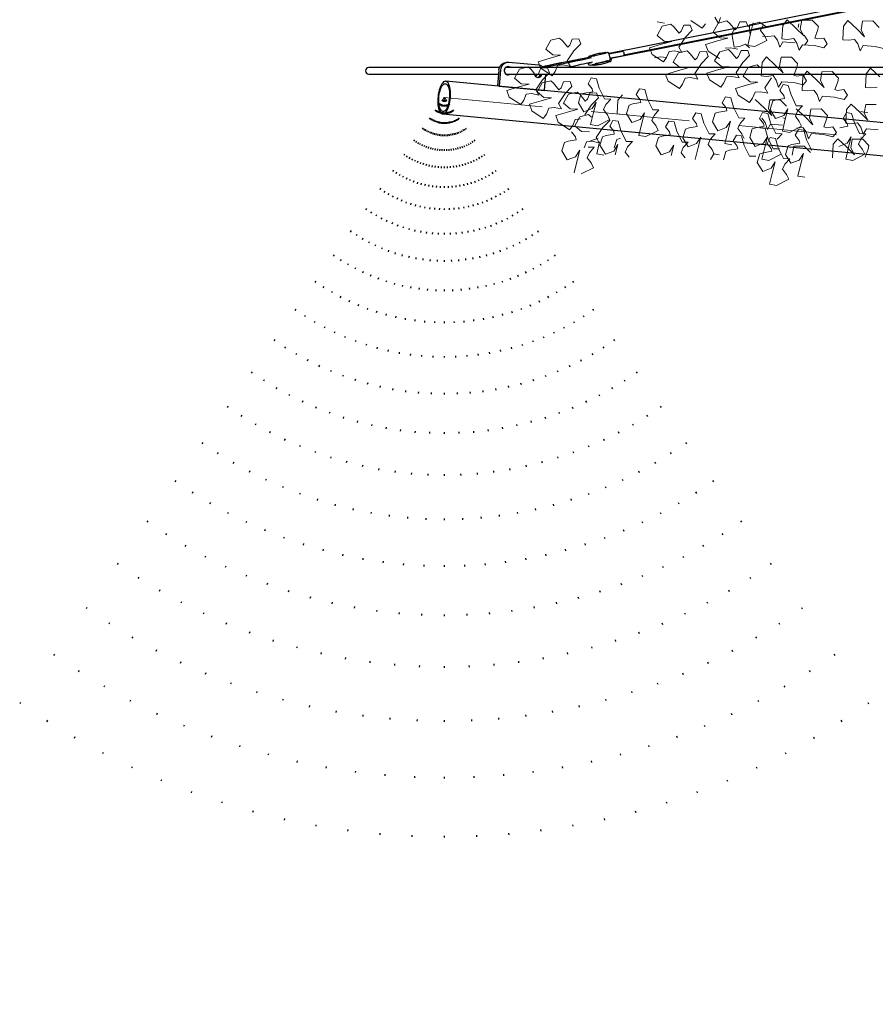
# Model space of a CAD drawing. Units: millimetres. Extents: x 4228 to 17387, y -6753 to 14884.
# Drawn here: x 7637 to 8680, y 10628 to 11829 of the extents above; entities that cross this region are included whole.
import ezdxf

# ---------------------------------------------------------------- set-up
doc = ezdxf.new("R2010")
doc.units = ezdxf.units.MM
doc.linetypes.add('ACAD_ISO10W100', pattern=[18, 12, -3, 0, -3])
doc.linetypes.add('SKRYTÁX2', pattern=[19.05, 12.7, -6.35])
doc.layers.get('0').update_dxf_attribs({"lineweight": 25})
doc.layers.get('Defpoints').update_dxf_attribs({"lineweight": 13})
for name, color, linetype, lineweight in [('AS_kóty', 132, 'Continuous', 13), ('AS_odkazy', 132, 'Continuous', 13), ('AS_osy', 210, 'ACAD_ISO10W100', 13), ('SITE', 85, 'Continuous', 13)]:
    doc.layers.add(name, color=color, linetype=linetype, lineweight=lineweight)
doc.layers.add('Technické prvky', color=4, linetype='SKRYTÁX2')
doc.styles.add('AS_Romans', font='simplex.shx', dxfattribs={"width": 0.8})
doc.styles.get("Standard").update_dxf_attribs({"font": 'arial.ttf'})
doc.dimstyles.new('AS_kóty_M10', dxfattribs={"dimscale": 10, "dimtxt": 2.5, "dimasz": 2.5, "dimexe": 2, "dimexo": 2.5, "dimgap": 0.75, "dimtad": 1, "dimdec": 0, "dimtxsty": 'AS_Romans', "dimblk": 'ARCHTICK', "dimcen": 2.5, "dimdle": 2, "dimclrd": 256, "dimclre": 256, "dimclrt": 256, "dimadec": 0, "dimazin": 0, "dimtfac": 1, "dimtdec": 0, "dimtmove": 0, "dimatfit": 2, "dimldrblk": 'ARCHTICK', "dimfxl": 0, "dimarcsym": 0})
doc.dimstyles.new('ISO-25', dxfattribs={"dimtxt": 2.5, "dimasz": 2.5, "dimexe": 1.25, "dimexo": 0.625, "dimtad": 1, "dimtxsty": 'Standard', "dimcen": 2.5, "dimadec": 0, "dimazin": 0, "dimtfac": 1, "dimtmove": 0, "dimatfit": 3, "dimfxl": 0, "dimarcsym": 0})

# ---------------------------------------------------------------- blocks, each defined once
blk = doc.blocks.new('_ArchTick')
at = {"color": 0, "linetype": 'ByBlock', "const_width": 0.15}
blk.add_lwpolyline([(-0.5, -0.5), (0.5, 0.5)], dxfattribs=at)
blk = doc.blocks.new('*D14')
at = {"layer": 'AS_kóty', "lineweight": -2}
for p, q in [((8154.5, 11851.5), (8154.5, 12407)), ((12427.4, 11851.5), (12427.4, 12407)), ((8074.5, 12327), (12507.4, 12327))]:
    blk.add_line(p, q, dxfattribs=at)
at = {"layer": 'Defpoints', "color": 0}
for p in [(12427.4, 12327), (8154.5, 11751.5), (12427.4, 11751.5)]:
    blk.add_point(p, dxfattribs=at)
at = {"layer": 'AS_kóty', "lineweight": -2, "xscale": 100, "yscale": 100, "zscale": 100, "rotation": 180}
blk.add_blockref('_ArchTick', (8154.5, 12327), dxfattribs=at)
at = {"layer": 'AS_kóty', "lineweight": -2, "xscale": 100, "yscale": 100, "zscale": 100}
blk.add_blockref('_ArchTick', (12427.4, 12327), dxfattribs=at)
at = {"layer": 'AS_kóty', "insert": (10290.9, 12407), "char_height": 100, "attachment_point": 5, "style": 'AS_Romans'}
blk.add_mtext('%%c 4630', dxfattribs=at)
blk = doc.blocks.new('paprsek mlhy')
at = {"layer": 'Technické prvky'}
for p, q in [((0, 0), (0, -2)), ((0, -3), (0, -5)), ((0, -9), (0, -11)), ((0, -18), (0, -20)), ((0, -30), (0, -32)), ((0, -45), (0, -47)), ((0, -63), (0, -65)), ((0, -84), (0, -86)), ((0, -108), (0, -110)), ((0, -135), (0, -137)), ((0, -165), (0, -167)), ((0, -198), (0, -200)), ((0, -234), (0, -236)), ((0, -273), (0, -275)), ((0, -315), (0, -317)), ((0, -360), (0, -362)), ((0, -408), (0, -410)), ((0, -459), (0, -461)), ((0, -513), (0, -515)), ((0, -570), (0, -572)), ((0, -630), (0, -632)), ((0, -693), (0, -695)), ((0, -759), (0, -761)), ((0, -828), (0, -830)), ((0, -900), (0, -902))]:
    blk.add_line(p, q, dxfattribs=at)
blk = doc.blocks.new('*D31')
at = {"layer": 'AS_odkazy', "color": 0, "lineweight": -2}
blk.add_line((9014.7, 10472.4), (9798, 11032.5), dxfattribs=at)
at = {"layer": 'AS_odkazy', "color": 0}
blk.add_solid([(9788.3, 11046), (9807.7, 11018.9), (9879.4, 11090.6)], dxfattribs=at)
at = {"layer": 'Defpoints', "color": 0}
for p in [(9879.4, 11090.6), (8740.5, 10276.4)]:
    blk.add_point(p, dxfattribs=at)
at = {"layer": 'AS_odkazy', "color": 0, "insert": (9137, 10652.1), "char_height": 100, "width": 2439.949, "attachment_point": 5, "rotation": 35.5613, "style": 'AS_Romans'}
blk.add_mtext('R1400', dxfattribs=at)

msp = doc.modelspace()

# ---------------------------------------------------------------- linework, layer by layer
at = {"color": 7, "linetype": 'Continuous'}
for p, q in [((9215.596, 11958.219), (8355.425, 11787.259)), ((8357.999, 11781.517), (9222.387, 11953.315)), ((8373.602, 11785.774), (9216.57, 11953.315)), ((8350.908, 11788.394), (8349.257, 11788.01)), ((8351.523, 11788.006), (8353.128, 11788.39)), ((8352.444, 11788.226), (8351.88, 11788.378)), ((8355.782, 11787.33), (8355.326, 11787.452)), ((8356.114, 11784.545), (8355.542, 11786.916)), ((8232.272, 11776.425), (8230.358, 11776.425)), ((8269.891, 11772.9), (8233.077, 11776.387)), ((8328.952, 11781.998), (8325.082, 11781.229)), ((8327.333, 11775.422), (8329.751, 11775.903)), ((8329.738, 11775.955), (8330.07, 11774.583)), ((8330.135, 11782.829), (8334.455, 11783.918)), ((8333.342, 11784.306), (8331.691, 11783.922)), ((8334.455, 11783.918), (8336.06, 11784.302)), ((8349.552, 11777.196), (8351.156, 11777.58)), ((8351.156, 11777.58), (8355.476, 11778.67)), ((8355.198, 11777.192), (8356.849, 11777.577)), ((8356.951, 11781.083), (8356.268, 11783.91)), ((8357.112, 11780.685), (8357.003, 11780.73)), ((8358.369, 11779.855), (8358.087, 11781.535)), ((8221.849, 11770.319), (8062.526, 11770.319)), ((8221.155, 11767.296), (8219.552, 11747.475)), ((8223.068, 11767.296), (8221.458, 11747.372)), ((8862.316, 11770.319), (8229.374, 11770.319)), ((8332.484, 11773.108), (8334.088, 11773.493)), ((8334.717, 11773.643), (8336.66, 11773.121)), ((8337.632, 11773.104), (8339.284, 11773.489)), ((8062.526, 11762.319), (8220.752, 11762.319)), ((9005.846, 11673.016), (8156.35, 11753.46)), ((8229.636, 11762.319), (8862.316, 11762.319)), ((8276.679, 11742.143), (8278.29, 11762.067)), ((8278.29, 11762.067), (8278.307, 11762.319)), ((8221.458, 11747.372), (8220.639, 11747.372)), ((8221.458, 11747.372), (8276.679, 11742.143)), ((8276.679, 11742.143), (8275.861, 11742.143)), ((8152.579, 11713.639), (9002.075, 11633.194))]:
    msp.add_line(p, q, dxfattribs=at)
at = {"color": 7, "linetype": 'Continuous', "flags": 128}
for points in [[(8343.131, 11787.18), (8341.504, 11786.883), (8339.822, 11786.519), (8338.247, 11786.119), (8336.818, 11785.69), (8335.561, 11785.234), (8334.472, 11784.729), (8334.123, 11784.527)], [(8338.013, 11784.774), (8339.794, 11785.207), (8341.653, 11785.657), (8343.512, 11786.105), (8345.29, 11786.532), (8346.913, 11786.919), (8348.31, 11787.251), (8349.423, 11787.513), (8350.204, 11787.694)], [(8347.569, 11787.743), (8346.712, 11787.666), (8344.999, 11787.465), (8343.246, 11787.201), (8343.131, 11787.18)], [(8349.257, 11788.01), (8348.888, 11787.93), (8348.221, 11787.817), (8347.569, 11787.743)], [(8350.204, 11787.694), (8350.297, 11787.715), (8350.414, 11787.742), (8350.553, 11787.775), (8350.713, 11787.813), (8350.892, 11787.855), (8351.088, 11787.902), (8351.299, 11787.952), (8351.523, 11788.006)], [(8372.187, 11789.912), (8366.208, 11788.734), (8361.064, 11787.71), (8356.634, 11786.818), (8355.517, 11786.591)], [(8372.187, 11789.912), (8372.253, 11789.918), (8372.623, 11789.725), (8373.001, 11789.188), (8373.328, 11788.387), (8373.555, 11787.445), (8373.647, 11786.505), (8373.591, 11785.71), (8373.394, 11785.182), (8373.153, 11785.006)], [(8221.155, 11767.296), (8221.488, 11769.223), (8222.163, 11771.042), (8223.153, 11772.684), (8224.42, 11774.085), (8225.914, 11775.192), (8227.58, 11775.962), (8229.352, 11776.365), (8230.358, 11776.425)], [(8233.077, 11776.387), (8231.266, 11776.365), (8229.493, 11775.962), (8227.828, 11775.192), (8226.333, 11774.085), (8225.066, 11772.684), (8224.077, 11771.042), (8223.402, 11769.223), (8223.068, 11767.296)], [(8325.109, 11781.149), (8321.129, 11780.432), (8316.81, 11779.646), (8311.987, 11778.753), (8304.631, 11777.36), (8296.816, 11775.845), (8289.063, 11774.307), (8281.818, 11772.829), (8277.441, 11771.907), (8274.163, 11771.189)], [(8325.08, 11781.228), (8318.102, 11779.841), (8311.498, 11778.527), (8305.339, 11777.299), (8299.677, 11776.165), (8294.541, 11775.132), (8289.945, 11774.202), (8285.888, 11773.374), (8281.088, 11772.383), (8277.248, 11771.576), (8274.402, 11770.963)], [(8334.054, 11782.039), (8333.99, 11782.025), (8332.1, 11781.604), (8330.416, 11781.228), (8327.308, 11780.537), (8323.9, 11779.788), (8319.994, 11778.947), (8315.058, 11777.907), (8309.504, 11776.761), (8303.585, 11775.562), (8297.506, 11774.354), (8291.477, 11773.18), (8286.822, 11772.296), (8282.533, 11771.502), (8279.919, 11771.031), (8277.529, 11770.613), (8275.773, 11770.319)], [(8302.848, 11770.319), (8305.071, 11770.761), (8311.32, 11772.029), (8316.836, 11773.171), (8321.498, 11774.155), (8324.44, 11774.789), (8327.509, 11775.461), (8331.029, 11776.242), (8335.119, 11777.154), (8335.159, 11777.163)], [(8335.407, 11773.804), (8336.188, 11773.985), (8337.301, 11774.247), (8338.699, 11774.579), (8340.321, 11774.967), (8342.1, 11775.393), (8343.958, 11775.841), (8345.818, 11776.292), (8347.599, 11776.724)], [(8336.06, 11784.302), (8336.294, 11784.358), (8336.537, 11784.417), (8336.785, 11784.476), (8337.036, 11784.537), (8337.287, 11784.598), (8337.535, 11784.658), (8337.778, 11784.717), (8338.013, 11784.774)], [(8340.361, 11775.054), (8340.126, 11774.996), (8339.883, 11774.937), (8339.635, 11774.877), (8339.384, 11774.817), (8339.133, 11774.756), (8338.885, 11774.696), (8338.643, 11774.638), (8338.408, 11774.582)], [(8352.553, 11777.973), (8351.771, 11777.793), (8350.658, 11777.531), (8349.261, 11777.199), (8347.638, 11776.811), (8345.86, 11776.384), (8344.001, 11775.936), (8342.142, 11775.486), (8340.361, 11775.054)], [(8340.971, 11773.755), (8341.828, 11773.832), (8343.541, 11774.033), (8345.294, 11774.297), (8346.388, 11774.497)], [(8346.388, 11774.497), (8347.037, 11774.615), (8348.719, 11774.979), (8350.294, 11775.379), (8351.723, 11775.808), (8352.979, 11776.264), (8354.068, 11776.769), (8354.417, 11776.971)], [(8347.599, 11776.724), (8347.834, 11776.782), (8348.077, 11776.841), (8348.325, 11776.901), (8348.576, 11776.961), (8348.826, 11777.022), (8349.074, 11777.082), (8349.317, 11777.14), (8349.552, 11777.196)], [(8353.871, 11778.285), (8353.647, 11778.232), (8353.436, 11778.181), (8353.24, 11778.135), (8353.061, 11778.092), (8352.901, 11778.055), (8352.762, 11778.022), (8352.646, 11777.995), (8352.553, 11777.973)], [(8356.79, 11781.748), (8357.351, 11781.862), (8361.861, 11782.77), (8367.089, 11783.811), (8373.153, 11785.006)], [(8357.701, 11781.594), (8357.645, 11781.222), (8357.434, 11780.776), (8357.112, 11780.685)], [(8235.169, 11770.319), (8234.746, 11770.647), (8233.602, 11771.213), (8232.359, 11771.424), (8231.11, 11771.264), (8229.947, 11770.745), (8228.956, 11769.906), (8228.211, 11768.809), (8227.767, 11767.535), (8227.658, 11766.178), (8227.89, 11764.84), (8228.448, 11763.619), (8229.289, 11762.607), (8230.351, 11761.877), (8231.556, 11761.485), (8232.814, 11761.459), (8234.031, 11761.802), (8234.907, 11762.319)], [(8275.289, 11770.35), (8274.869, 11770.737), (8273.352, 11771.809), (8271.671, 11772.539), (8269.891, 11772.9)], [(8334.088, 11773.493), (8334.312, 11773.546), (8334.524, 11773.597), (8334.72, 11773.643), (8334.899, 11773.686), (8335.058, 11773.723), (8335.197, 11773.756), (8335.314, 11773.783), (8335.407, 11773.804)], [(8339.284, 11773.489), (8339.652, 11773.568), (8340.32, 11773.681), (8340.971, 11773.755)], [(8162.119, 11733.549), (8162.265, 11736.205), (8162.272, 11738.813), (8162.14, 11741.328), (8161.871, 11743.703), (8161.47, 11745.897), (8160.943, 11747.871), (8160.301, 11749.59), (8159.555, 11751.022), (8158.719, 11752.142), (8157.806, 11752.931), (8156.833, 11753.373), (8155.819, 11753.462), (8154.78, 11753.196), (8153.735, 11752.579), (8152.704, 11751.622), (8151.704, 11750.343), (8150.753, 11748.764), (8149.869, 11746.914), (8149.066, 11744.825), (8148.36, 11742.535), (8147.763, 11740.085), (8147.285, 11737.518), (8146.936, 11734.88), (8146.721, 11732.219), (8146.644, 11729.581), (8146.706, 11727.014), (8146.908, 11724.564), (8147.244, 11722.274), (8147.708, 11720.185), (8148.294, 11718.335), (8148.989, 11716.756), (8149.782, 11715.477), (8150.659, 11714.52), (8151.604, 11713.903), (8152.6, 11713.637), (8153.629, 11713.726), (8154.673, 11714.168), (8155.713, 11714.957), (8156.731, 11716.077), (8157.708, 11717.509), (8158.628, 11719.228), (8159.473, 11721.202), (8160.229, 11723.396), (8160.883, 11725.771), (8161.421, 11728.286), (8161.836, 11730.894), (8162.119, 11733.549)], [(8160.971, 11733.549), (8160.702, 11731.084), (8160.3, 11728.67), (8159.774, 11726.361), (8159.135, 11724.205), (8158.397, 11722.248), (8157.574, 11720.532), (8156.686, 11719.094), (8155.749, 11717.963), (8154.786, 11717.165), (8153.816, 11716.716), (8152.859, 11716.625), (8151.937, 11716.896), (8151.069, 11717.521), (8150.273, 11718.488), (8149.566, 11719.776), (8148.964, 11721.358), (8148.479, 11723.199), (8148.122, 11725.261), (8147.9, 11727.5), (8147.817, 11729.867), (8147.877, 11732.313), (8148.077, 11734.786), (8148.413, 11737.232), (8148.878, 11739.599), (8149.462, 11741.838), (8150.152, 11743.9), (8150.935, 11745.741), (8151.793, 11747.323), (8152.708, 11748.611), (8153.66, 11749.578), (8154.629, 11750.203), (8155.595, 11750.473), (8156.537, 11750.383), (8157.435, 11749.934), (8158.269, 11749.136), (8159.022, 11748.005), (8159.679, 11746.567), (8160.224, 11744.851), (8160.646, 11742.894), (8160.936, 11740.738), (8161.089, 11738.428), (8161.101, 11736.015), (8160.971, 11733.549)], [(8231.315, 11761.533), (8232.118, 11761.802), (8232.994, 11762.319)]]:
    msp.add_lwpolyline(points, dxfattribs=at)
at = {"color": 7, "linetype": 'Continuous'}
for centre, radius, start, end in [((8351.361, 11786.446), 2, 74.972671, 103.100622), ((8353.598, 11786.446), 2, 13.580826, 103.46888), ((8330.605, 11780.885), 2, 104.151424, 146.246571), ((8332.014, 11775.052), 2, 193.580826, 283.46888), ((8331.366, 11776.575), 1.222, 206.012105, 263.594284), ((8332.144, 11781.974), 2, 103.100622, 152.848732), ((8330.53, 11776.385), 1.24, 304.376, 0.35601), ((8333.538, 11777.109), 1.169, 209.036194, 264.390617), ((8332.491, 11788.653), 4.429, 281.088274, 292.296762), ((8332.762, 11776.938), 1.192, 303.677481, 357.694627), ((8356.05, 11772.846), 4.429, 101.088274, 112.296762), ((8355.006, 11780.614), 2, 284.151424, 13.580826), ((8356.396, 11779.525), 2, 283.100622, 9.514777), ((8062.526, 11766.319), 4, 90, 270), ((8230.301, 11766.957), 4.476, 48.683567, 76.90875), ((8337.179, 11775.052), 2, 254.972671, 283.100622), ((8269.086, 11762.605), 4.593, 183.569735, 356.430265), ((8266.92, 11762.75), 4.856, 284.423137, 354.908027)]:
    msp.add_arc(centre, radius, start, end, dxfattribs=at)
at = {"layer": 'AS_osy', "ltscale": 10}
msp.add_line((8154.465, 11733.549), (9003.961, 11653.105), dxfattribs=at)
at = {"layer": 'SITE'}
for p, q in [((8414.166, 11826.092), (8423.011, 11824.214)), ((8430.858, 11823.036), (8420.257, 11820.519)), ((8434.387, 11819.906), (8430.858, 11823.036)), ((8455.165, 11827.374), (8469.067, 11818.285)), ((8469.067, 11818.285), (8472.812, 11823.598)), ((8488.512, 11824.473), (8482.345, 11813.308)), ((8484.209, 11831.788), (8488.799, 11823.998)), ((8499.113, 11826.99), (8488.512, 11824.473)), ((8488.799, 11823.998), (8491.185, 11831.184)), ((8502.642, 11823.86), (8499.113, 11826.99)), ((8509.052, 11816.097), (8502.642, 11823.86)), ((8514.627, 11825.812), (8511.631, 11818.465)), ((8522.68, 11825.949), (8514.627, 11825.812)), ((8524.983, 11819.898), (8522.68, 11825.949)), ((8538.867, 11825.442), (8526.469, 11822.446)), ((8531.247, 11824.51), (8527.927, 11811.89)), ((8547.884, 11819.324), (8538.867, 11825.442)), ((8572.586, 11828.334), (8567.116, 11821.616)), ((8583.645, 11817.886), (8572.586, 11828.334)), ((8585.714, 11818.965), (8586.66, 11823.586)), ((8590.295, 11827.782), (8588.532, 11817.082)), ((8603.047, 11828.024), (8590.295, 11827.782)), ((8610.528, 11820.101), (8603.047, 11828.024)), ((8646.616, 11827.351), (8641.145, 11820.633)), ((8657.674, 11816.903), (8646.616, 11827.351)), ((8664.325, 11826.798), (8662.562, 11816.098)), ((8677.077, 11827.041), (8664.325, 11826.798)), ((8684.557, 11819.117), (8677.077, 11827.041)), ((8420.257, 11820.519), (8414.09, 11809.354)), ((8440.798, 11812.143), (8434.387, 11819.906)), ((8443.377, 11814.512), (8440.798, 11812.143)), ((8446.373, 11821.858), (8443.377, 11814.512)), ((8454.425, 11821.995), (8446.373, 11821.858)), ((8448.447, 11807.333), (8456.728, 11815.945)), ((8456.728, 11815.945), (8454.425, 11821.995)), ((8482.345, 11813.308), (8490.73, 11806.431)), ((8509.06, 11819.155), (8505.172, 11811.413)), ((8505.172, 11811.413), (8507.861, 11795.023)), ((8511.631, 11818.465), (8509.052, 11816.097)), ((8527.927, 11811.89), (8524.408, 11797.089)), ((8526.469, 11822.446), (8527.063, 11811.619)), ((8540.189, 11815.372), (8542.917, 11821.498)), ((8545.054, 11809.104), (8540.189, 11815.372)), ((8567.116, 11821.616), (8566.195, 11805.033)), ((8592.914, 11808.701), (8583.645, 11817.886)), ((8588.532, 11817.082), (8592.914, 11808.701)), ((8606.064, 11806.047), (8609.582, 11815.48)), ((8609.582, 11815.48), (8610.528, 11820.101)), ((8641.145, 11820.633), (8640.225, 11804.05)), ((8666.944, 11807.717), (8657.674, 11816.903)), ((8662.562, 11816.098), (8666.944, 11807.717)), ((8284.495, 11803.562), (8278.329, 11792.397)), ((8295.097, 11806.078), (8284.495, 11803.562)), ((8298.625, 11802.948), (8295.097, 11806.078)), ((8305.036, 11795.186), (8298.625, 11802.948)), ((8310.611, 11804.901), (8307.615, 11797.554)), ((8318.663, 11805.037), (8310.611, 11804.901)), ((8312.685, 11790.376), (8320.966, 11798.987)), ((8320.966, 11798.987), (8318.663, 11805.037)), ((8419.335, 11798.647), (8404.758, 11794.294)), ((8414.09, 11809.354), (8422.475, 11802.478)), ((8431.925, 11802.082), (8419.335, 11798.647)), ((8422.475, 11802.478), (8431.925, 11802.082)), ((8440.31, 11795.205), (8448.447, 11807.333)), ((8487.59, 11802.601), (8473.012, 11798.248)), ((8500.179, 11806.036), (8487.59, 11802.601)), ((8490.73, 11806.431), (8500.179, 11806.036)), ((8514.308, 11795.851), (8521.749, 11798.605)), ((8521.749, 11798.605), (8526.77, 11794.16)), ((8532.961, 11795.71), (8547.782, 11803.204)), ((8542.328, 11808.518), (8548.801, 11807.932)), ((8547.782, 11803.204), (8545.054, 11809.104)), ((8548.801, 11807.932), (8556.662, 11809.011)), ((8556.662, 11809.011), (8560.603, 11803.585)), ((8560.603, 11803.585), (8563.399, 11794.986)), ((8563.399, 11794.986), (8567.284, 11801.486)), ((8566.195, 11805.033), (8572.669, 11804.446)), ((8567.284, 11801.486), (8581.855, 11800.503)), ((8572.669, 11804.446), (8580.529, 11805.525)), ((8580.529, 11805.525), (8584.47, 11800.1)), ((8584.47, 11800.1), (8587.267, 11791.501)), ((8597.542, 11802.656), (8593.397, 11809.562)), ((8593.454, 11797.637), (8597.542, 11802.656)), ((8609.405, 11804.998), (8606.064, 11806.047)), ((8617.265, 11806.077), (8609.405, 11804.998)), ((8621.409, 11799.171), (8617.265, 11806.077)), ((8617.321, 11794.151), (8621.409, 11799.171)), ((8640.225, 11804.05), (8646.698, 11803.463)), ((8646.698, 11803.463), (8654.559, 11804.542)), ((8654.559, 11804.542), (8658.5, 11799.116)), ((8658.5, 11799.116), (8661.296, 11790.518)), ((8278.329, 11792.397), (8286.713, 11785.52)), ((8304.548, 11778.248), (8312.685, 11790.376)), ((8307.615, 11797.554), (8305.036, 11795.186)), ((8404.758, 11794.294), (8407.84, 11786.198)), ((8425.486, 11782.422), (8428.482, 11789.769)), ((8428.482, 11789.769), (8435.151, 11790.469)), ((8439.859, 11788.113), (8433.693, 11776.948)), ((8435.151, 11790.469), (8443.996, 11788.591)), ((8450.461, 11790.63), (8439.859, 11788.113)), ((8443.996, 11788.591), (8440.31, 11795.205)), ((8453.99, 11787.5), (8450.461, 11790.63)), ((8460.4, 11779.738), (8453.99, 11787.5)), ((8465.975, 11789.453), (8462.979, 11782.106)), ((8474.028, 11789.589), (8465.975, 11789.453)), ((8473.012, 11798.248), (8476.095, 11790.151)), ((8476.331, 11783.539), (8474.028, 11789.589)), ((8476.095, 11790.151), (8489.996, 11781.063)), ((8490.248, 11789.522), (8484.082, 11778.357)), ((8500.85, 11792.039), (8490.248, 11789.522)), ((8496.737, 11793.723), (8503.406, 11794.423)), ((8504.379, 11788.909), (8500.85, 11792.039)), ((8503.406, 11794.423), (8512.251, 11792.545)), ((8510.789, 11781.147), (8504.379, 11788.909)), ((8507.861, 11795.023), (8514.308, 11795.851)), ((8516.364, 11790.862), (8513.368, 11783.515)), ((8524.417, 11790.998), (8516.364, 11790.862)), ((8524.408, 11797.089), (8532.961, 11795.71)), ((8526.72, 11784.948), (8524.417, 11790.998)), ((8587.267, 11791.501), (8591.151, 11798.001)), ((8591.151, 11798.001), (8605.723, 11797.018)), ((8605.723, 11797.018), (8617.321, 11794.151)), ((8661.296, 11790.518), (8665.181, 11797.017)), ((8665.181, 11797.017), (8679.753, 11796.034)), ((8679.753, 11796.034), (8691.351, 11793.168)), ((8283.573, 11781.69), (8268.996, 11777.337)), ((8268.996, 11777.337), (8272.078, 11769.24)), ((8296.163, 11785.124), (8283.573, 11781.69)), ((8286.713, 11785.52), (8296.163, 11785.124)), ((8308.234, 11771.634), (8304.548, 11778.248)), ((8407.84, 11786.198), (8421.741, 11777.109)), ((8418.483, 11783.122), (8410.623, 11782.043)), ((8424.957, 11782.536), (8418.483, 11783.122)), ((8421.741, 11777.109), (8425.486, 11782.422)), ((8433.693, 11776.948), (8442.078, 11770.072)), ((8459.912, 11762.8), (8468.049, 11774.927)), ((8462.979, 11782.106), (8460.4, 11779.738)), ((8468.049, 11774.927), (8476.331, 11783.539)), ((8484.082, 11778.357), (8492.467, 11771.481)), ((8510.301, 11764.209), (8518.438, 11776.336)), ((8513.368, 11783.515), (8510.789, 11781.147)), ((8518.438, 11776.336), (8526.72, 11784.948)), ((8541.849, 11776.501), (8540.929, 11759.918)), ((8547.319, 11783.219), (8541.849, 11776.501)), ((8558.378, 11772.771), (8547.319, 11783.219)), ((8565.028, 11782.666), (8563.265, 11771.966)), ((8577.781, 11782.909), (8565.028, 11782.666)), ((8585.261, 11774.986), (8577.781, 11782.909)), ((8584.315, 11770.364), (8585.261, 11774.986)), ((8246.219, 11768.407), (8240.053, 11757.241)), ((8256.821, 11770.923), (8246.219, 11768.407)), ((8260.35, 11767.793), (8256.821, 11770.923)), ((8266.76, 11760.031), (8260.35, 11767.793)), ((8272.335, 11769.746), (8269.339, 11762.399)), ((8272.078, 11769.24), (8285.98, 11760.151)), ((8280.387, 11769.882), (8272.335, 11769.746)), ((8274.409, 11755.22), (8282.691, 11763.832)), ((8282.691, 11763.832), (8280.387, 11769.882)), ((8285.98, 11760.151), (8289.724, 11765.464)), ((8289.724, 11765.464), (8292.72, 11772.811)), ((8292.72, 11772.811), (8299.389, 11773.511)), ((8299.389, 11773.511), (8308.234, 11771.634)), ((8438.937, 11766.241), (8424.36, 11761.888)), ((8451.527, 11769.676), (8438.937, 11766.241)), ((8442.078, 11770.072), (8451.527, 11769.676)), ((8463.598, 11756.185), (8459.912, 11762.8)), ((8489.327, 11767.65), (8474.749, 11763.297)), ((8474.749, 11763.297), (8477.831, 11755.201)), ((8501.916, 11771.085), (8489.327, 11767.65)), ((8492.467, 11771.481), (8501.916, 11771.085)), ((8513.988, 11757.594), (8510.301, 11764.209)), ((8525.149, 11770.824), (8518.982, 11759.659)), ((8535.75, 11773.341), (8525.149, 11770.824)), ((8539.279, 11770.21), (8535.75, 11773.341)), ((8567.647, 11763.585), (8558.378, 11772.771)), ((8563.265, 11771.966), (8567.647, 11763.585)), ((8580.797, 11760.932), (8584.315, 11770.364)), ((8597.077, 11765.603), (8591.606, 11758.885)), ((8608.135, 11755.155), (8597.077, 11765.603)), ((8614.786, 11765.051), (8613.023, 11754.351)), ((8627.538, 11765.293), (8614.786, 11765.051)), ((8635.018, 11757.37), (8627.538, 11765.293)), ((8668.722, 11762.53), (8667.802, 11745.946)), ((8674.193, 11769.247), (8668.722, 11762.53)), ((8685.251, 11758.799), (8674.193, 11769.247)), ((8240.053, 11757.241), (8248.438, 11750.365)), ((8266.272, 11743.093), (8274.409, 11755.22)), ((8269.339, 11762.399), (8266.76, 11760.031)), ((8273.776, 11751.601), (8267.609, 11740.436)), ((8284.377, 11754.118), (8273.776, 11751.601)), ((8287.906, 11750.988), (8284.377, 11754.118)), ((8294.317, 11743.225), (8287.906, 11750.988)), ((8299.892, 11752.94), (8296.896, 11745.593)), ((8307.944, 11753.076), (8299.892, 11752.94)), ((8310.247, 11747.026), (8307.944, 11753.076)), ((8333.783, 11757.501), (8329.875, 11750.459)), ((8329.875, 11750.459), (8334.739, 11744.191)), ((8340.174, 11756.47), (8333.783, 11757.501)), ((8343.491, 11744.992), (8340.174, 11756.47)), ((8424.36, 11761.888), (8427.442, 11753.792)), ((8427.442, 11753.792), (8441.344, 11744.703)), ((8445.089, 11750.016), (8448.084, 11757.363)), ((8448.084, 11757.363), (8454.754, 11758.063)), ((8454.754, 11758.063), (8463.598, 11756.185)), ((8477.831, 11755.201), (8491.733, 11746.112)), ((8491.733, 11746.112), (8495.478, 11751.425)), ((8495.478, 11751.425), (8498.474, 11758.772)), ((8498.474, 11758.772), (8505.143, 11759.472)), ((8505.143, 11759.472), (8513.988, 11757.594)), ((8518.982, 11759.659), (8527.367, 11752.782)), ((8536.817, 11752.387), (8524.227, 11748.952)), ((8527.367, 11752.782), (8536.817, 11752.387)), ((8540.929, 11759.918), (8547.402, 11759.331)), ((8545.201, 11745.51), (8553.339, 11757.638)), ((8547.402, 11759.331), (8555.263, 11760.41)), ((8555.263, 11760.41), (8559.204, 11754.984)), ((8559.204, 11754.984), (8562, 11746.386)), ((8562, 11746.386), (8565.885, 11752.885)), ((8565.885, 11752.885), (8580.456, 11751.902)), ((8580.456, 11751.902), (8592.055, 11749.036)), ((8584.138, 11759.882), (8580.797, 11760.932)), ((8591.998, 11760.961), (8584.138, 11759.882)), ((8591.606, 11758.885), (8590.686, 11742.302)), ((8596.143, 11754.056), (8591.998, 11760.961)), ((8592.055, 11749.036), (8596.143, 11754.056)), ((8617.405, 11745.97), (8608.135, 11755.155)), ((8613.023, 11754.351), (8617.405, 11745.97)), ((8630.555, 11743.316), (8634.072, 11752.749)), ((8634.072, 11752.749), (8635.018, 11757.37)), ((8245.297, 11746.534), (8230.72, 11742.181)), ((8230.72, 11742.181), (8233.802, 11734.085)), ((8257.887, 11749.969), (8245.297, 11746.534)), ((8248.438, 11750.365), (8257.887, 11749.969)), ((8269.958, 11736.478), (8266.272, 11743.093)), ((8267.609, 11740.436), (8275.994, 11733.559)), ((8296.896, 11745.593), (8294.317, 11743.225)), ((8301.966, 11738.415), (8310.247, 11747.026)), ((8316.49, 11740.287), (8305.889, 11737.77)), ((8320.019, 11737.157), (8316.49, 11740.287)), ((8325.573, 11739.103), (8321.098, 11737.612)), ((8335.501, 11740.773), (8325.573, 11739.103)), ((8332.004, 11739.109), (8329.009, 11731.762)), ((8340.057, 11739.246), (8332.004, 11739.109)), ((8334.739, 11744.191), (8335.501, 11740.773)), ((8342.36, 11733.195), (8340.057, 11739.246)), ((8349.925, 11731.881), (8343.491, 11744.992)), ((8392.568, 11744.34), (8388.66, 11737.298)), ((8398.959, 11743.31), (8392.568, 11744.34)), ((8402.276, 11731.832), (8398.959, 11743.31)), ((8441.344, 11744.703), (8445.089, 11750.016)), ((8524.227, 11748.952), (8509.65, 11744.599)), ((8509.65, 11744.599), (8512.732, 11736.502)), ((8530.378, 11732.726), (8533.374, 11740.073)), ((8533.374, 11740.073), (8540.043, 11740.774)), ((8540.043, 11740.774), (8548.888, 11738.896)), ((8548.888, 11738.896), (8545.201, 11745.51)), ((8567.519, 11749.338), (8563.611, 11742.296)), ((8563.611, 11742.296), (8568.475, 11736.029)), ((8573.91, 11748.308), (8567.519, 11749.338)), ((8577.227, 11736.83), (8573.91, 11748.308)), ((8590.686, 11742.302), (8597.159, 11741.715)), ((8597.159, 11741.715), (8605.02, 11742.794)), ((8605.02, 11742.794), (8608.961, 11737.369)), ((8633.895, 11742.267), (8630.555, 11743.316)), ((8641.756, 11743.346), (8633.895, 11742.267)), ((8645.9, 11736.44), (8641.756, 11743.346)), ((8667.802, 11745.946), (8674.275, 11745.36)), ((8674.275, 11745.36), (8682.136, 11746.439)), ((8233.802, 11734.085), (8247.704, 11724.996)), ((8247.704, 11724.996), (8251.448, 11730.309)), ((8251.448, 11730.309), (8254.444, 11737.656)), ((8254.444, 11737.656), (8261.113, 11738.356)), ((8272.854, 11729.729), (8258.277, 11725.376)), ((8261.113, 11738.356), (8269.958, 11736.478)), ((8285.444, 11733.164), (8272.854, 11729.729)), ((8275.994, 11733.559), (8285.444, 11733.164)), ((8293.829, 11726.287), (8301.966, 11738.415)), ((8305.889, 11737.77), (8299.722, 11726.605)), ((8299.722, 11726.605), (8308.107, 11719.729)), ((8321.098, 11737.612), (8317.976, 11727.172)), ((8317.976, 11727.172), (8324.563, 11716.249)), ((8326.43, 11729.394), (8320.019, 11737.157)), ((8329.009, 11731.762), (8326.43, 11729.394)), ((8334.079, 11724.584), (8342.36, 11733.195)), ((8334.71, 11720.073), (8339.778, 11728.058)), ((8339.778, 11728.058), (8336.457, 11715.438)), ((8357.497, 11731.767), (8349.925, 11731.881)), ((8351.448, 11725.046), (8357.497, 11731.767)), ((8366.256, 11730.263), (8365.335, 11713.68)), ((8371.726, 11736.981), (8366.256, 11730.263)), ((8394.286, 11727.613), (8384.358, 11725.942)), ((8388.66, 11737.298), (8393.524, 11731.03)), ((8393.524, 11731.03), (8394.286, 11727.613)), ((8408.71, 11718.721), (8402.276, 11731.832)), ((8497.384, 11734.343), (8493.476, 11727.301)), ((8493.476, 11727.301), (8498.34, 11721.033)), ((8503.775, 11733.312), (8497.384, 11734.343)), ((8507.092, 11721.834), (8503.775, 11733.312)), ((8512.732, 11736.502), (8526.633, 11727.414)), ((8526.633, 11727.414), (8530.378, 11732.726)), ((8544.736, 11720.877), (8533.678, 11731.325)), ((8551.387, 11730.773), (8549.624, 11720.073)), ((8564.139, 11731.015), (8551.387, 11730.773)), ((8554.834, 11729.45), (8551.713, 11719.01)), ((8559.309, 11730.941), (8554.834, 11729.45)), ((8569.237, 11732.611), (8559.309, 11730.941)), ((8571.619, 11723.092), (8564.139, 11731.015)), ((8568.475, 11736.029), (8569.237, 11732.611)), ((8583.662, 11723.719), (8577.227, 11736.83)), ((8608.961, 11737.369), (8611.757, 11728.77)), ((8611.757, 11728.77), (8615.642, 11735.27)), ((8615.642, 11735.27), (8630.214, 11734.287)), ((8630.214, 11734.287), (8641.812, 11731.42)), ((8641.812, 11731.42), (8645.9, 11736.44)), ((8258.277, 11725.376), (8261.359, 11717.279)), ((8261.359, 11717.279), (8275.26, 11708.191)), ((8279.005, 11713.504), (8282.001, 11720.85)), ((8282.001, 11720.85), (8288.67, 11721.551)), ((8288.67, 11721.551), (8297.515, 11719.673)), ((8304.967, 11715.898), (8290.39, 11711.545)), ((8297.515, 11719.673), (8293.829, 11726.287)), ((8317.557, 11719.333), (8304.967, 11715.898)), ((8308.107, 11719.729), (8317.557, 11719.333)), ((8324.563, 11716.249), (8334.71, 11720.073)), ((8325.941, 11712.456), (8334.079, 11724.584)), ((8336.457, 11715.438), (8332.939, 11700.637)), ((8348.72, 11718.92), (8351.448, 11725.046)), ((8353.585, 11712.652), (8348.72, 11718.92)), ((8379.883, 11724.451), (8376.762, 11714.012)), ((8384.358, 11725.942), (8379.883, 11724.451)), ((8393.495, 11706.912), (8398.563, 11714.898)), ((8398.563, 11714.898), (8395.243, 11702.277)), ((8416.282, 11718.606), (8408.71, 11718.721)), ((8410.233, 11711.886), (8416.282, 11718.606)), ((8461.154, 11714.959), (8457.245, 11707.917)), ((8467.545, 11713.929), (8461.154, 11714.959)), ((8484.699, 11714.454), (8481.577, 11704.014)), ((8489.174, 11715.945), (8484.699, 11714.454)), ((8499.102, 11717.615), (8489.174, 11715.945)), ((8498.34, 11721.033), (8499.102, 11717.615)), ((8513.526, 11708.723), (8507.092, 11721.834)), ((8542.639, 11715.282), (8538.73, 11708.24)), ((8549.03, 11714.252), (8542.639, 11715.282)), ((8554.006, 11711.692), (8544.736, 11720.877)), ((8549.624, 11720.073), (8554.006, 11711.692)), ((8551.713, 11719.01), (8558.299, 11708.087)), ((8568.447, 11711.91), (8573.514, 11719.896)), ((8573.514, 11719.896), (8570.194, 11707.276)), ((8582.456, 11710.758), (8585.184, 11716.884)), ((8594.682, 11709.592), (8583.624, 11720.04)), ((8591.233, 11723.605), (8583.662, 11723.719)), ((8585.184, 11716.884), (8591.233, 11723.605)), ((8601.333, 11719.488), (8599.57, 11708.788)), ((8614.085, 11719.73), (8601.333, 11719.488)), ((8621.565, 11711.807), (8614.085, 11719.73)), ((8644.701, 11715.264), (8640.793, 11708.222)), ((8645.003, 11718.927), (8644.083, 11702.344)), ((8651.093, 11714.233), (8644.701, 11715.264)), ((8650.474, 11725.645), (8645.003, 11718.927)), ((8661.532, 11715.197), (8650.474, 11725.645)), ((8670.802, 11706.011), (8661.532, 11715.197)), ((8662.167, 11716.468), (8670.719, 11715.089)), ((8668.183, 11725.092), (8666.42, 11714.393)), ((8680.935, 11725.335), (8668.183, 11725.092)), ((8275.26, 11708.191), (8279.005, 11713.504)), ((8290.39, 11711.545), (8293.472, 11703.448)), ((8293.472, 11703.448), (8307.373, 11694.36)), ((8311.118, 11699.673), (8314.114, 11707.02)), ((8319.716, 11710.302), (8313.55, 11699.136)), ((8314.114, 11707.02), (8320.783, 11707.72)), ((8330.318, 11712.818), (8319.716, 11710.302)), ((8333.847, 11709.688), (8330.318, 11712.818)), ((8341.491, 11699.258), (8356.313, 11706.753)), ((8347.906, 11697.115), (8356.188, 11705.727)), ((8356.313, 11706.753), (8353.585, 11712.652)), ((8356.188, 11705.727), (8353.885, 11711.777)), ((8360.122, 11705.813), (8356.213, 11698.771)), ((8366.513, 11704.782), (8360.122, 11705.813)), ((8365.335, 11713.68), (8371.809, 11713.093)), ((8369.83, 11693.304), (8366.513, 11704.782)), ((8376.762, 11714.012), (8383.348, 11703.089)), ((8383.348, 11703.089), (8393.495, 11706.912)), ((8407.505, 11705.76), (8410.233, 11711.886)), ((8412.37, 11699.492), (8407.505, 11705.76)), ((8428.243, 11705.001), (8424.334, 11697.959)), ((8434.634, 11703.97), (8428.243, 11705.001)), ((8437.951, 11692.493), (8434.634, 11703.97)), ((8457.245, 11707.917), (8462.11, 11701.649)), ((8470.862, 11702.451), (8467.545, 11713.929)), ((8477.296, 11689.34), (8470.862, 11702.451)), ((8481.577, 11704.014), (8488.164, 11693.091)), ((8498.311, 11696.915), (8503.378, 11704.9)), ((8503.378, 11704.9), (8500.058, 11692.28)), ((8521.098, 11708.609), (8513.526, 11708.723)), ((8515.049, 11701.888), (8521.098, 11708.609)), ((8538.73, 11708.24), (8543.595, 11701.973)), ((8541.621, 11708.517), (8545.562, 11703.091)), ((8545.562, 11703.091), (8548.358, 11694.492)), ((8552.347, 11702.774), (8549.03, 11714.252)), ((8558.781, 11689.663), (8552.347, 11702.774)), ((8558.299, 11708.087), (8568.447, 11711.91)), ((8570.194, 11707.276), (8566.675, 11692.475)), ((8570.496, 11707.989), (8567.156, 11709.038)), ((8587.321, 11704.49), (8582.456, 11710.758)), ((8590.049, 11698.591), (8587.321, 11704.49)), ((8603.952, 11700.407), (8594.682, 11709.592)), ((8599.57, 11708.788), (8603.952, 11700.407)), ((8617.102, 11697.753), (8620.619, 11707.186)), ((8620.619, 11707.186), (8621.565, 11711.807)), ((8640.793, 11708.222), (8645.658, 11701.954)), ((8650.556, 11701.757), (8658.417, 11702.836)), ((8654.409, 11702.756), (8651.093, 11714.233)), ((8660.844, 11689.645), (8654.409, 11702.756)), ((8658.417, 11702.836), (8662.358, 11697.411)), ((8666.42, 11714.393), (8670.802, 11706.011)), ((8307.373, 11694.36), (8311.118, 11699.673)), ((8309.838, 11691.82), (8314.703, 11685.553)), ((8313.55, 11699.136), (8321.935, 11692.26)), ((8321.935, 11692.26), (8331.384, 11691.864)), ((8332.939, 11700.637), (8341.491, 11699.258)), ((8339.769, 11684.988), (8347.906, 11697.115)), ((8356.213, 11698.771), (8361.078, 11692.503)), ((8361.078, 11692.503), (8361.839, 11689.085)), ((8376.264, 11680.194), (8369.83, 11693.304)), ((8395.243, 11702.277), (8391.724, 11687.476)), ((8400.277, 11686.097), (8415.098, 11693.592)), ((8415.098, 11693.592), (8412.37, 11699.492)), ((8424.334, 11697.959), (8429.199, 11691.691)), ((8429.199, 11691.691), (8429.96, 11688.273)), ((8444.385, 11679.382), (8437.951, 11692.493)), ((8448.469, 11695.071), (8445.347, 11684.631)), ((8452.944, 11696.562), (8448.469, 11695.071)), ((8462.871, 11698.232), (8452.944, 11696.562)), ((8462.11, 11701.649), (8462.871, 11698.232)), ((8488.164, 11693.091), (8498.311, 11696.915)), ((8500.058, 11692.28), (8496.539, 11677.479)), ((8512.321, 11695.762), (8515.049, 11701.888)), ((8517.185, 11689.494), (8512.321, 11695.762)), ((8529.953, 11695.394), (8526.832, 11684.954)), ((8534.429, 11696.885), (8529.953, 11695.394)), ((8544.356, 11698.555), (8534.429, 11696.885)), ((8545.729, 11695.872), (8539.338, 11696.903)), ((8543.595, 11701.973), (8544.356, 11698.555)), ((8549.046, 11684.394), (8545.729, 11695.872)), ((8548.358, 11694.492), (8552.243, 11700.992)), ((8552.243, 11700.992), (8566.815, 11700.009)), ((8566.675, 11692.475), (8575.228, 11691.096)), ((8575.228, 11691.096), (8590.049, 11698.591)), ((8586.345, 11694.709), (8582.437, 11687.667)), ((8583.706, 11696.153), (8591.567, 11697.232)), ((8592.737, 11693.679), (8586.345, 11694.709)), ((8591.567, 11697.232), (8595.508, 11691.806)), ((8596.053, 11682.201), (8592.737, 11693.679)), ((8595.508, 11691.806), (8598.304, 11683.207)), ((8620.442, 11696.704), (8617.102, 11697.753)), ((8628.303, 11697.783), (8620.442, 11696.704)), ((8632.447, 11690.877), (8628.303, 11697.783)), ((8628.359, 11685.858), (8632.447, 11690.877)), ((8646.419, 11698.536), (8636.492, 11696.866)), ((8644.083, 11702.344), (8650.556, 11701.757)), ((8645.658, 11701.954), (8646.419, 11698.536)), ((8662.358, 11697.411), (8665.154, 11688.812)), ((8665.154, 11688.812), (8669.039, 11695.312)), ((8669.039, 11695.312), (8683.611, 11694.329)), ((8301.062, 11678.974), (8297.94, 11668.534)), ((8305.537, 11680.465), (8301.062, 11678.974)), ((8315.464, 11682.135), (8305.537, 11680.465)), ((8314.703, 11685.553), (8315.464, 11682.135)), ((8324.946, 11672.204), (8327.942, 11679.551)), ((8327.942, 11679.551), (8334.611, 11680.251)), ((8332.006, 11680.469), (8342.154, 11684.292)), ((8334.611, 11680.251), (8343.456, 11678.373)), ((8343.456, 11678.373), (8339.769, 11684.988)), ((8343.901, 11679.657), (8340.382, 11664.856)), ((8347.436, 11685.924), (8344.315, 11675.484)), ((8351.912, 11687.415), (8347.436, 11685.924)), ((8361.839, 11689.085), (8351.912, 11687.415)), ((8364.701, 11682.669), (8361.579, 11672.23)), ((8369.176, 11684.16), (8364.701, 11682.669)), ((8383.835, 11680.079), (8376.264, 11680.194)), ((8377.787, 11673.358), (8383.835, 11680.079)), ((8391.724, 11687.476), (8400.277, 11686.097)), ((8415.557, 11685.112), (8412.436, 11674.672)), ((8420.033, 11686.603), (8415.557, 11685.112)), ((8429.96, 11688.273), (8420.033, 11686.603)), ((8451.956, 11679.267), (8444.385, 11679.382)), ((8445.347, 11684.631), (8451.933, 11673.708)), ((8445.908, 11672.546), (8451.956, 11679.267)), ((8462.081, 11677.531), (8467.148, 11685.517)), ((8467.148, 11685.517), (8463.828, 11672.897)), ((8476.091, 11676.379), (8478.819, 11682.505)), ((8484.867, 11689.226), (8477.296, 11689.34)), ((8478.819, 11682.505), (8484.867, 11689.226)), ((8510.58, 11687.849), (8506.671, 11680.807)), ((8506.671, 11680.807), (8511.536, 11674.539)), ((8516.971, 11686.819), (8510.58, 11687.849)), ((8520.288, 11675.341), (8516.971, 11686.819)), ((8519.914, 11683.595), (8517.185, 11689.494)), ((8526.832, 11684.954), (8533.418, 11674.031)), ((8543.566, 11677.855), (8548.633, 11685.84)), ((8548.633, 11685.84), (8545.313, 11673.22)), ((8551.941, 11684.803), (8548.033, 11677.761)), ((8555.48, 11671.283), (8549.046, 11684.394)), ((8558.332, 11683.773), (8551.941, 11684.803)), ((8561.649, 11672.295), (8558.332, 11683.773)), ((8566.352, 11689.549), (8558.781, 11689.663)), ((8560.304, 11682.828), (8566.352, 11689.549)), ((8582.437, 11687.667), (8587.302, 11681.4)), ((8587.302, 11681.4), (8588.063, 11677.982)), ((8602.488, 11669.09), (8596.053, 11682.201)), ((8598.304, 11683.207), (8602.189, 11689.707)), ((8602.189, 11689.707), (8616.761, 11688.724)), ((8616.761, 11688.724), (8628.359, 11685.858)), ((8634.179, 11683.385), (8628.708, 11676.667)), ((8645.237, 11672.937), (8634.179, 11683.385)), ((8645.629, 11677.836), (8650.696, 11685.822)), ((8650.696, 11685.822), (8647.376, 11673.201)), ((8651.888, 11682.832), (8650.125, 11672.133)), ((8664.64, 11683.075), (8651.888, 11682.832)), ((8659.638, 11676.684), (8662.366, 11682.809)), ((8668.415, 11689.53), (8660.844, 11689.645)), ((8662.366, 11682.809), (8668.415, 11689.53)), ((8672.12, 11675.152), (8664.64, 11683.075)), ((8297.94, 11668.534), (8304.526, 11657.611)), ((8314.674, 11661.435), (8319.741, 11669.42)), ((8319.741, 11669.42), (8316.421, 11656.8)), ((8337.461, 11673.129), (8329.889, 11673.243)), ((8331.412, 11666.408), (8337.461, 11673.129)), ((8344.315, 11675.484), (8350.901, 11664.562)), ((8350.901, 11664.562), (8361.049, 11668.385)), ((8361.049, 11668.385), (8366.116, 11676.37)), ((8366.116, 11676.37), (8362.796, 11663.75)), ((8375.059, 11667.232), (8377.787, 11673.358)), ((8379.923, 11660.964), (8375.059, 11667.232)), ((8412.436, 11674.672), (8419.022, 11663.75)), ((8419.022, 11663.75), (8429.17, 11667.573)), ((8429.17, 11667.573), (8434.237, 11675.558)), ((8434.237, 11675.558), (8430.917, 11662.938)), ((8443.179, 11666.42), (8445.908, 11672.546)), ((8451.933, 11673.708), (8462.081, 11677.531)), ((8463.828, 11672.897), (8460.309, 11658.096)), ((8480.955, 11670.111), (8476.091, 11676.379)), ((8483.684, 11664.211), (8480.955, 11670.111)), ((8497.894, 11667.96), (8494.773, 11657.521)), ((8496.539, 11677.479), (8505.092, 11676.1)), ((8502.37, 11669.452), (8497.894, 11667.96)), ((8512.297, 11671.122), (8502.37, 11669.452)), ((8511.536, 11674.539), (8512.297, 11671.122)), ((8526.722, 11662.23), (8520.288, 11675.341)), ((8533.418, 11674.031), (8543.566, 11677.855)), ((8545.313, 11673.22), (8541.794, 11658.419)), ((8553.659, 11668.076), (8543.731, 11666.405)), ((8548.033, 11677.761), (8552.898, 11671.493)), ((8552.898, 11671.493), (8553.659, 11668.076)), ((8563.051, 11671.169), (8555.48, 11671.283)), ((8568.084, 11659.184), (8561.649, 11672.295)), ((8565.169, 11664.535), (8562.44, 11670.434)), ((8573.66, 11674.821), (8570.539, 11664.381)), ((8578.136, 11676.312), (8573.66, 11674.821)), ((8588.063, 11677.982), (8578.136, 11676.312)), ((8580.513, 11674.217), (8578.75, 11663.517)), ((8593.265, 11674.46), (8580.513, 11674.217)), ((8600.746, 11666.537), (8593.265, 11674.46)), ((8628.708, 11676.667), (8627.788, 11660.084)), ((8635.481, 11674.013), (8645.629, 11677.836)), ((8647.376, 11673.201), (8643.857, 11658.4)), ((8654.507, 11663.751), (8645.237, 11672.937)), ((8650.125, 11672.133), (8654.507, 11663.751)), ((8664.503, 11670.416), (8659.638, 11676.684)), ((8667.232, 11664.516), (8664.503, 11670.416)), ((8667.657, 11661.098), (8671.174, 11670.531)), ((8671.174, 11670.531), (8672.12, 11675.152)), ((8304.526, 11657.611), (8314.674, 11661.435)), ((8316.421, 11656.8), (8312.902, 11641.999)), ((8328.684, 11660.282), (8331.412, 11666.408)), ((8333.548, 11654.014), (8328.684, 11660.282)), ((8340.382, 11664.856), (8348.935, 11663.477)), ((8448.044, 11660.152), (8443.179, 11666.42)), ((8483.1, 11664.992), (8479.192, 11657.95)), ((8489.491, 11663.961), (8483.1, 11664.992)), ((8534.293, 11662.116), (8526.722, 11662.23)), ((8539.256, 11664.914), (8536.135, 11654.475)), ((8536.135, 11654.475), (8542.721, 11643.552)), ((8543.731, 11666.405), (8539.256, 11664.914)), ((8541.794, 11658.419), (8550.347, 11657.04)), ((8550.347, 11657.04), (8565.169, 11664.535)), ((8552.869, 11647.375), (8557.936, 11655.361)), ((8557.936, 11655.361), (8554.616, 11642.74)), ((8575.655, 11659.069), (8568.084, 11659.184)), ((8569.606, 11652.349), (8575.655, 11659.069)), ((8570.539, 11664.381), (8577.125, 11653.458)), ((8577.125, 11653.458), (8587.273, 11657.282)), ((8587.273, 11657.282), (8592.34, 11665.267)), ((8592.34, 11665.267), (8589.02, 11652.647)), ((8643.857, 11658.4), (8652.41, 11657.021)), ((8652.41, 11657.021), (8667.232, 11664.516)), ((8321.455, 11640.62), (8336.277, 11648.115)), ((8336.277, 11648.115), (8333.548, 11654.014)), ((8542.721, 11643.552), (8552.869, 11647.375)), ((8554.616, 11642.74), (8551.097, 11627.939)), ((8566.878, 11646.223), (8569.606, 11652.349)), ((8571.743, 11639.955), (8566.878, 11646.223)), ((8589.02, 11652.647), (8585.501, 11637.846)), ((8559.65, 11626.56), (8574.471, 11634.055)), ((8574.471, 11634.055), (8571.743, 11639.955)), ((8585.501, 11637.846), (8594.054, 11636.467)), ((8551.097, 11627.939), (8559.65, 11626.56))]:
    msp.add_line(p, q, dxfattribs=at)

# ---------------------------------------------------------------- block references
at = {"layer": 'Technické prvky', "xscale": -1}
for rotation in [325.0000000000001, 327.5, 330.0000000000001, 332.5, 335.0000000000001, 337.4999999999999, 340, 342.5, 345, 347.5, 350.0000000000001, 352.5, 355, 357.5000000000001]:
    msp.add_blockref('paprsek mlhy', (8154.465, 11733.549), dxfattribs=dict(at, rotation=rotation))
at = {"layer": 'Technické prvky'}
msp.add_blockref('paprsek mlhy', (8154.465, 11733.549), dxfattribs=at)
for rotation in [25, 20, 15, 10, 5, 27.5, 22.5, 17.5, 12.5, 7.500000000000001, 32.49999999999999, 35, 2.5, 30]:
    msp.add_blockref('paprsek mlhy', (8154.465, 11733.549), dxfattribs=dict(at, rotation=rotation))

# ---------------------------------------------------------------- dimensions: what is measured, and where the dimension line sits
at = {"layer": 'AS_kóty'}
dim = msp.add_linear_dim(base=(12427.352, 12327.046), p1=(8154.465, 11751.549), p2=(12427.352, 11751.549), text='%%c 4630', dimstyle='AS_kóty_M10', override={"dimscale": 40}, dxfattribs=at)
dim.commit()
dim.dimension.update_dxf_attribs({"geometry": '*D14', "text_midpoint": (10290.908, 12407.046)})
at = {"layer": 'AS_odkazy'}
dim = msp.add_radius_dim(center=(8740.493, 10276.432), mpoint=(9879.385, 11090.634), text='R1400', dimstyle='ISO-25', override={"dimscale": 40, "dimtxsty": 'AS_Romans'}, dxfattribs=at)
dim.commit()
dim.dimension.update_dxf_attribs({"geometry": '*D31', "text_midpoint": (9180.655, 10591.107), "dimtype": 164})

doc.saveas('drawing.dxf')
